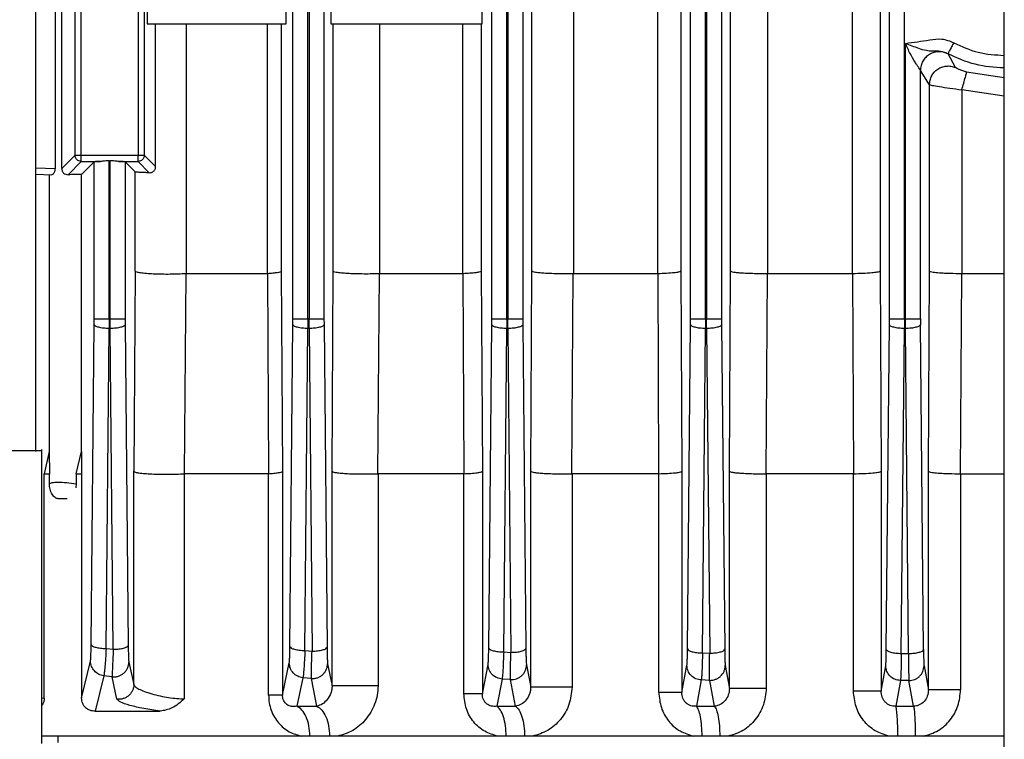
# Model space of a CAD drawing. Units: millimetres. Extents: x 4 to 416, y 4 to 293.
# Drawn here: x 77 to 81, y 117 to 120 of the extents above; entities that cross this region are included whole.
import ezdxf

# ---------------------------------------------------------------- set-up
doc = ezdxf.new("R2010")
doc.units = ezdxf.units.MM

msp = doc.modelspace()

# ---------------------------------------------------------------- linework, layer by layer
at = {"color": 7, "linetype": 'Continuous', "lineweight": 25}
for p, q in [((81.295, 110.125), (81.295, 134.625)), ((77.4218, 118.2714), (77.4218, 128.2825)), ((78.4505, 118.8022), (78.4505, 127.8341)), ((78.5104, 118.8022), (78.5104, 127.8341)), ((78.5146, 127.8345), (78.5146, 118.8022)), ((78.5745, 127.8345), (78.5745, 118.8022)), ((79.2455, 118.8022), (79.2455, 127.8352)), ((79.3054, 118.8022), (79.3054, 127.8352)), ((79.3096, 127.8354), (79.3096, 118.8022)), ((79.3695, 127.8354), (79.3695, 118.8022)), ((80.0405, 118.8022), (80.0405, 127.8358)), ((80.1004, 118.8022), (80.1004, 127.8358)), ((80.1046, 127.836), (80.1046, 118.8022)), ((80.1645, 127.836), (80.1645, 118.8022)), ((80.8355, 118.8022), (80.8355, 127.8362)), ((80.8954, 118.8022), (80.8954, 127.8362)), ((79.4056, 118.9922), (79.4056, 126.3728)), ((79.5719, 126.3825), (79.5719, 118.9825)), ((79.9095, 118.9825), (79.9095, 126.3825)), ((80.0011, 126.3728), (80.0011, 118.9922)), ((77.5001, 122.1618), (77.5001, 119.4032)), ((77.5257, 119.4032), (77.5257, 122.1618)), ((77.5792, 119.4566), (77.5792, 120.4614)), ((77.6041, 119.4566), (77.6041, 120.4614)), ((77.8309, 120.4614), (77.8309, 119.4566)), ((77.8558, 120.4614), (77.8558, 119.4566)), ((77.8672, 120.3291), (77.8672, 119.9825)), ((80.2003, 118.9922), (80.2003, 120.177)), ((78.4231, 119.9825), (78.4231, 120.1575)), ((78.6022, 120.1575), (78.6022, 119.9825)), ((79.2067, 119.9825), (79.2067, 120.1575)), ((80.348, 120.1325), (80.348, 118.9825)), ((80.6878, 118.9825), (80.6878, 120.1325)), ((80.7981, 120.1325), (80.7981, 118.9922)), ((77.8672, 119.9825), (78.4231, 119.9825)), ((77.9014, 119.4111), (77.9014, 119.9825)), ((78.0231, 119.9825), (78.0231, 118.9825)), ((78.3492, 118.9825), (78.3492, 119.9825)), ((78.4034, 119.9825), (78.4034, 118.9922)), ((78.6022, 119.9825), (79.2067, 119.9825)), ((78.6118, 118.9922), (78.6118, 119.9825)), ((78.7968, 119.9825), (78.7968, 118.9825)), ((79.1302, 118.9825), (79.1302, 119.9825)), ((79.2031, 119.9825), (79.2031, 118.9922)), ((80.8996, 118.8022), (80.8996, 119.9039)), ((81.0693, 119.8627), (81.0699, 119.862)), ((81.0993, 119.8081), (81.0699, 119.862)), ((80.9595, 118.8022), (80.9595, 119.7959)), ((80.9957, 119.7388), (80.9595, 119.7959)), ((80.9957, 118.9922), (80.9957, 119.7388)), ((81.1248, 119.7185), (81.1248, 118.9825)), ((77.5257, 119.4032), (77.5792, 119.4566)), ((77.5512, 119.3787), (77.6041, 119.4317)), ((77.6041, 119.4566), (77.8309, 119.4566)), ((77.6041, 119.4317), (77.6808, 119.4317)), ((77.6555, 119.43), (77.6045, 119.3791)), ((77.6555, 118.8022), (77.6555, 119.43)), ((77.7154, 119.4346), (77.7196, 119.4346)), ((77.7154, 118.8022), (77.7154, 119.4346)), ((77.7196, 118.8022), (77.7196, 119.4346)), ((77.7542, 119.4317), (77.8309, 119.4317)), ((77.7795, 119.43), (77.7795, 118.8022)), ((77.8195, 119.39), (77.7795, 119.43)), ((77.8309, 119.4317), (77.876, 119.3865)), ((77.8558, 119.4566), (77.9014, 119.4111)), ((77.4218, 119.3809), (77.4854, 119.3787)), ((77.8195, 118.9922), (77.8195, 119.39)), ((77.4754, 119.3791), (77.4754, 118.2709)), ((77.6045, 118.2709), (77.6045, 119.3791)), ((77.8195, 118.9922), (77.8141, 118.1922)), ((78.4034, 118.9922), (78.4087, 118.1922)), ((78.6069, 118.1922), (78.6118, 118.9922)), ((79.2031, 118.9922), (79.2079, 118.1922)), ((79.401, 118.1922), (79.4056, 118.9922)), ((80.0011, 118.9922), (80.0057, 118.1922)), ((80.1959, 118.1922), (80.2003, 118.9922)), ((80.7981, 118.9922), (80.8025, 118.1922)), ((80.9914, 118.1922), (80.9957, 118.9922)), ((78.0222, 118.9825), (78.0151, 118.1825)), ((78.0231, 118.9825), (78.0222, 118.9825)), ((78.3483, 118.9825), (78.0231, 118.9825)), ((78.3483, 118.9825), (78.352, 118.1825)), ((78.3483, 118.9825), (78.3492, 118.9825)), ((78.79, 118.1825), (78.7961, 118.9825)), ((78.7968, 118.9825), (78.7961, 118.9825)), ((79.1295, 118.9825), (78.7968, 118.9825)), ((79.1295, 118.9825), (79.1331, 118.1825)), ((79.1295, 118.9825), (79.1302, 118.9825)), ((79.5661, 118.1825), (79.5715, 118.9825)), ((79.5719, 118.9825), (79.5715, 118.9825)), ((79.909, 118.9825), (79.5719, 118.9825)), ((79.909, 118.9825), (79.9128, 118.1825)), ((79.909, 118.9825), (79.9095, 118.9825)), ((80.3429, 118.1825), (80.3478, 118.9825)), ((80.348, 118.9825), (80.3478, 118.9825)), ((80.6875, 118.9825), (80.348, 118.9825)), ((80.6875, 118.9825), (80.6915, 118.1825)), ((80.6875, 118.9825), (80.6878, 118.9825)), ((81.1204, 118.1825), (81.1248, 118.9825)), ((81.295, 118.9825), (81.1248, 118.9825)), ((77.6554, 118.779), (77.6555, 118.8022)), ((77.7154, 118.8022), (77.7153, 118.7634)), ((77.7154, 118.8022), (77.7196, 118.8022)), ((77.7197, 118.7634), (77.7196, 118.8022)), ((77.7795, 118.8022), (77.7796, 118.779)), ((78.4504, 118.779), (78.4505, 118.8022)), ((78.5104, 118.8022), (78.5103, 118.7634)), ((78.5146, 118.8022), (78.5104, 118.8022)), ((78.5147, 118.7634), (78.5146, 118.8022)), ((78.5745, 118.8022), (78.5746, 118.779)), ((79.2454, 118.779), (79.2455, 118.8022)), ((79.3054, 118.8022), (79.3053, 118.7634)), ((79.3096, 118.8022), (79.3054, 118.8022)), ((79.3097, 118.7634), (79.3096, 118.8022)), ((79.3695, 118.8022), (79.3696, 118.779)), ((80.0404, 118.779), (80.0405, 118.8022)), ((80.1004, 118.8022), (80.1003, 118.7634)), ((80.1046, 118.8022), (80.1004, 118.8022)), ((80.1047, 118.7634), (80.1046, 118.8022)), ((80.1645, 118.8022), (80.1646, 118.779)), ((80.8354, 118.779), (80.8355, 118.8022)), ((80.8954, 118.8022), (80.8953, 118.7634)), ((80.8954, 118.8022), (80.8996, 118.8022)), ((80.8997, 118.7634), (80.8996, 118.8022)), ((80.9595, 118.8022), (80.9596, 118.779)), ((77.6434, 117.4991), (77.6554, 118.779)), ((77.7034, 117.4836), (77.7153, 118.7634)), ((77.7153, 118.7634), (77.7197, 118.7634)), ((77.7317, 117.4802), (77.7197, 118.7634)), ((77.7796, 118.779), (77.7916, 117.4957)), ((78.4383, 117.4911), (78.4504, 118.779)), ((78.4983, 117.4756), (78.5103, 118.7634)), ((78.5147, 118.7634), (78.5103, 118.7634)), ((78.5147, 118.7634), (78.5267, 117.4729)), ((78.5746, 118.779), (78.5867, 117.4884)), ((79.2333, 117.4853), (79.2454, 118.779)), ((79.2932, 117.4698), (79.3053, 118.7634)), ((79.3097, 118.7634), (79.3053, 118.7634)), ((79.3097, 118.7634), (79.3218, 117.4679)), ((79.3696, 118.779), (79.3818, 117.4834)), ((80.0282, 117.4815), (80.0404, 118.779)), ((80.0882, 117.4659), (80.1003, 118.7634)), ((80.1047, 118.7634), (80.1003, 118.7634)), ((80.1047, 118.7634), (80.1168, 117.4648)), ((80.1646, 118.779), (80.1768, 117.4803)), ((80.8232, 117.4794), (80.8354, 118.779)), ((80.8832, 117.4639), (80.8953, 118.7634)), ((80.8953, 118.7634), (80.8997, 118.7634)), ((80.9118, 117.4635), (80.8997, 118.7634)), ((80.9718, 117.479), (80.9596, 118.779)), ((77.4468, 117.1034), (77.4468, 118.2791)), ((77.4754, 118.2709), (77.4556, 118.1825)), ((77.4754, 118.2709), (77.4765, 118.1825)), ((77.5836, 118.1825), (77.6045, 118.2709)), ((77.6045, 118.2709), (77.6052, 118.1825)), ((77.4556, 117.2853), (77.4556, 118.1825)), ((77.4556, 118.1825), (77.4765, 118.1825)), ((77.4765, 118.1424), (77.4765, 118.1825)), ((77.5836, 118.1825), (77.5836, 118.1424)), ((77.5836, 118.1825), (77.6052, 118.1825)), ((77.6052, 118.1825), (77.6052, 117.2853)), ((77.8141, 117.3395), (77.8141, 118.1922)), ((78.0151, 118.1825), (78.016, 118.1825)), ((78.016, 118.1825), (78.016, 117.282)), ((78.352, 118.1825), (78.016, 118.1825)), ((78.352, 118.1825), (78.3529, 118.1825)), ((78.3529, 117.2974), (78.3529, 118.1825)), ((78.4087, 118.1922), (78.4087, 117.2974)), ((78.6069, 117.3342), (78.6069, 118.1922)), ((78.79, 118.1825), (78.7906, 118.1825)), ((79.1331, 118.1825), (78.7906, 118.1825)), ((78.7906, 118.1825), (78.7906, 117.3342)), ((79.1331, 118.1825), (79.1337, 118.1825)), ((79.1337, 117.3027), (79.1337, 118.1825)), ((79.2079, 118.1922), (79.2079, 117.3027)), ((79.401, 117.329), (79.401, 118.1922)), ((79.5661, 118.1825), (79.5665, 118.1825)), ((79.9128, 118.1825), (79.5665, 118.1825)), ((79.5665, 118.1825), (79.5665, 117.329)), ((79.9128, 118.1825), (79.9132, 118.1825)), ((79.9132, 117.3079), (79.9132, 118.1825)), ((80.0057, 118.1922), (80.0057, 117.3079)), ((80.1959, 117.3237), (80.1959, 118.1922)), ((80.3429, 118.1825), (80.3431, 118.1825)), ((80.3431, 118.1825), (80.3431, 117.3237)), ((80.6915, 118.1825), (80.3431, 118.1825)), ((80.6915, 118.1825), (80.6917, 118.1825)), ((80.6917, 117.3132), (80.6917, 118.1825)), ((80.8025, 118.1922), (80.8025, 117.3132)), ((80.9914, 117.3185), (80.9914, 118.1922)), ((81.1204, 118.1825), (81.1204, 117.3185)), ((81.1204, 118.1825), (81.295, 118.1825)), ((77.5836, 118.1424), (77.5821, 118.1261)), ((77.5477, 118.0825), (77.5117, 118.0825)), ((77.7034, 117.4836), (77.7317, 117.4802)), ((78.4983, 117.4756), (78.5267, 117.4729)), ((79.2932, 117.4698), (79.3218, 117.4679)), ((80.0882, 117.4659), (80.1168, 117.4648)), ((80.8832, 117.4639), (80.9118, 117.4635)), ((77.6052, 117.2853), (77.6408, 117.4331)), ((77.7942, 117.4291), (77.8141, 117.3395)), ((78.4087, 117.2974), (78.4358, 117.4256)), ((78.5892, 117.4224), (78.6069, 117.3342)), ((79.2079, 117.3027), (79.2308, 117.4201)), ((79.3842, 117.4178), (79.401, 117.329)), ((80.0057, 117.3079), (80.0258, 117.4164)), ((80.1792, 117.415), (80.1959, 117.3237)), ((80.8025, 117.3132), (80.8208, 117.4143)), ((80.9742, 117.4139), (80.9914, 117.3185)), ((77.694, 117.3742), (77.6589, 117.2325)), ((77.7275, 117.3702), (77.694, 117.3742)), ((77.7468, 117.2806), (77.7275, 117.3702)), ((78.4904, 117.3667), (78.4657, 117.2522)), ((78.524, 117.3635), (78.4904, 117.3667)), ((78.5459, 117.2522), (78.524, 117.3635)), ((79.2869, 117.3612), (79.2653, 117.2522)), ((79.3205, 117.3589), (79.2869, 117.3612)), ((79.3403, 117.2522), (79.3205, 117.3589)), ((80.0834, 117.3575), (80.0636, 117.2522)), ((80.117, 117.3561), (80.0834, 117.3575)), ((80.1358, 117.2522), (80.117, 117.3561)), ((80.8799, 117.3554), (80.8612, 117.2522)), ((80.9135, 117.355), (80.8799, 117.3554)), ((80.932, 117.2522), (80.9135, 117.355)), ((77.6589, 117.2325), (77.9195, 117.2325)), ((78.4657, 117.2522), (78.5459, 117.2522)), ((79.2653, 117.2522), (79.3403, 117.2522)), ((80.0636, 117.2522), (80.1358, 117.2522)), ((80.8612, 117.2522), (80.932, 117.2522)), ((77.5112, 117.1325), (77.4468, 117.1325)), ((77.5109, 117.1075), (77.5112, 117.1325))]:
    msp.add_line(p, q, dxfattribs=at)
at = {"color": 8, "linetype": 'Continuous', "lineweight": 25}
for p, q in [((81.1442, 119.7901), (81.295, 119.7677)), ((81.295, 119.6929), (81.1248, 119.7185)), ((77.4218, 119.4059), (77.5001, 119.4032)), ((77.4468, 117.2866), (77.4556, 117.2853))]:
    msp.add_line(p, q, dxfattribs=at)
at = {"color": 7, "linetype": 'Continuous', "lineweight": 25}
for points, knots in [([(80.8996, 119.9039), (80.9317, 119.9084), (80.98, 119.9152), (81.0464, 119.9257), (81.0774, 119.913), (81.0929, 119.9067)], [0, 0, 0, 0, 0.499078, 0.749193, 1, 1, 1, 1]), ([(80.9595, 119.7959), (80.9591, 119.7968), (80.9581, 119.7988), (80.9531, 119.8062), (80.9461, 119.8164), (80.9343, 119.8348), (80.9174, 119.8641), (80.9058, 119.8901), (80.8996, 119.9039)], [0, 0, 0, 0, 0.091656, 0.191859, 0.301039, 0.419947, 0.691838, 1, 1, 1, 1]), ([(81.0693, 119.8626), (81.0597, 119.8665), (81.0391, 119.8748), (81.0084, 119.8715), (80.9821, 119.8744), (80.9456, 119.8853), (80.9173, 119.8968), (80.8996, 119.9039)], [0, 0, 0, 0, 0.165311, 0.35677, 0.508256, 0.691906, 1, 1, 1, 1]), ([(81.0929, 119.9067), (81.0899, 119.901), (81.0838, 119.8897), (81.0761, 119.8754), (81.0706, 119.8651), (81.0697, 119.8635), (81.0693, 119.8626)], [0, 0, 0, 0, 0.250011, 0.499993, 0.750005, 1, 1, 1, 1]), ([(81.0699, 119.862), (81.0639, 119.8645), (81.0521, 119.8697), (81.0327, 119.8713), (81.0135, 119.8685), (80.9956, 119.8607), (80.9803, 119.8486), (80.9687, 119.8331), (80.961, 119.8151), (80.96, 119.8023), (80.9595, 119.7959)], [0, 0, 0, 0, 0.124952, 0.250044, 0.375043, 0.499925, 0.625132, 0.750185, 0.875058, 1, 1, 1, 1]), ([(80.9957, 119.7388), (80.9962, 119.7449), (80.9971, 119.7571), (81.004, 119.7743), (81.0146, 119.7894), (81.0286, 119.8015), (81.0452, 119.8099), (81.0632, 119.8138), (81.0818, 119.8137), (81.0934, 119.8099), (81.0993, 119.8081)], [0, 0, 0, 0, 0.124957, 0.249841, 0.374884, 0.500055, 0.624962, 0.749955, 0.87503, 1, 1, 1, 1]), ([(81.0993, 119.8081), (81.1002, 119.8074), (81.1019, 119.8062), (81.1124, 119.8014), (81.1248, 119.7966), (81.1358, 119.7928), (81.1414, 119.791), (81.1442, 119.7901)], [0, 0, 0, 0, 0.2654479, 0.5207392, 0.7636198, 0.8831222, 1, 1, 1, 1]), ([(81.1248, 119.7185), (81.1275, 119.7276), (81.133, 119.7459), (81.1396, 119.7692), (81.1439, 119.7858), (81.1441, 119.7887), (81.1442, 119.7901)], [0, 0, 0, 0, 0.24998, 0.500075, 0.749986, 1, 1, 1, 1]), ([(80.9957, 119.7388), (80.9965, 119.7385), (80.9981, 119.738), (81.0093, 119.7357), (81.0339, 119.7313), (81.0762, 119.7247), (81.1087, 119.7205), (81.1248, 119.7185)], [0, 0, 0, 0, 0.126011, 0.255811, 0.50431, 0.754581, 1, 1, 1, 1]), ([(77.5792, 119.4566), (77.5796, 119.4566), (77.5806, 119.4566), (77.5864, 119.4566), (77.5945, 119.4566), (77.6009, 119.4566), (77.6041, 119.4566)], [0, 0, 0, 0, 0.250015, 0.50001, 0.750027, 1, 1, 1, 1]), ([(77.6041, 119.4317), (77.6009, 119.432), (77.5943, 119.4328), (77.5861, 119.4386), (77.5803, 119.4468), (77.5795, 119.4534), (77.5792, 119.4566)], [0, 0, 0, 0, 0.2499679, 0.4999616, 0.7499871, 1, 1, 1, 1]), ([(77.6041, 119.4317), (77.6041, 119.4321), (77.6041, 119.4331), (77.6041, 119.4389), (77.6041, 119.447), (77.6041, 119.4534), (77.6041, 119.4566)], [0, 0, 0, 0, 0.24999, 0.499967, 0.749968, 1, 1, 1, 1]), ([(77.6808, 119.4317), (77.6775, 119.4316), (77.6712, 119.4314), (77.6635, 119.431), (77.6573, 119.4306), (77.6561, 119.4302), (77.6555, 119.43)], [0, 0, 0, 0, 0.2281603, 0.4420793, 0.6993949, 1, 1, 1, 1]), ([(77.7154, 119.4346), (77.7092, 119.4343), (77.701, 119.4338), (77.6924, 119.4327), (77.6869, 119.432), (77.6834, 119.4318), (77.6808, 119.4317)], [0, 0, 0, 0, 0.502273, 0.664418, 0.753463, 1, 1, 1, 1]), ([(77.7542, 119.4317), (77.7516, 119.4318), (77.7481, 119.432), (77.7426, 119.4327), (77.734, 119.4338), (77.7258, 119.4343), (77.7196, 119.4346)], [0, 0, 0, 0, 0.246502, 0.335582, 0.497689, 1, 1, 1, 1]), ([(77.7795, 119.43), (77.7789, 119.4302), (77.7779, 119.4305), (77.7724, 119.431), (77.7649, 119.4314), (77.7577, 119.4316), (77.7542, 119.4317)], [0, 0, 0, 0, 0.285316, 0.500025, 0.754245, 1, 1, 1, 1]), ([(77.8309, 119.4317), (77.8309, 119.4321), (77.8309, 119.4331), (77.8309, 119.4389), (77.8309, 119.447), (77.8309, 119.4534), (77.8309, 119.4566)], [0, 0, 0, 0, 0.24999, 0.499967, 0.749968, 1, 1, 1, 1]), ([(77.8309, 119.4566), (77.8341, 119.4566), (77.8405, 119.4566), (77.8486, 119.4566), (77.8544, 119.4566), (77.8554, 119.4566), (77.8558, 119.4566)], [0, 0, 0, 0, 0.25001, 0.499993, 0.749986, 1, 1, 1, 1]), ([(77.8558, 119.4566), (77.8555, 119.4534), (77.8547, 119.4468), (77.8489, 119.4386), (77.8407, 119.4328), (77.8341, 119.432), (77.8309, 119.4317)], [0, 0, 0, 0, 0.2499993, 0.5000187, 0.7500381, 1, 1, 1, 1]), ([(77.4854, 119.3787), (77.4869, 119.379), (77.4899, 119.3796), (77.494, 119.384), (77.4969, 119.3889), (77.4987, 119.3932), (77.4999, 119.398), (77.5, 119.4015), (77.5001, 119.4032)], [0, 0, 0, 0, 0.2509451, 0.5027434, 0.635701, 0.7534686, 0.8792278, 1, 1, 1, 1]), ([(77.5257, 119.4032), (77.5258, 119.4015), (77.526, 119.398), (77.5277, 119.3932), (77.5302, 119.3889), (77.5345, 119.384), (77.5415, 119.3796), (77.548, 119.379), (77.5512, 119.3787)], [0, 0, 0, 0, 0.1207764, 0.2465422, 0.3642383, 0.4922597, 0.7510531, 1, 1, 1, 1]), ([(77.876, 119.3865), (77.8697, 119.3867), (77.8559, 119.3871), (77.8383, 119.3879), (77.8236, 119.3889), (77.8209, 119.3896), (77.8195, 119.39)], [0, 0, 0, 0, 0.196304, 0.428457, 0.696379, 1, 1, 1, 1]), ([(77.876, 119.3865), (77.8791, 119.3868), (77.8851, 119.3873), (77.8923, 119.3916), (77.8967, 119.3964), (77.8993, 119.4008), (77.9011, 119.4058), (77.9013, 119.4093), (77.9014, 119.4111)], [0, 0, 0, 0, 0.263534, 0.500859, 0.624239, 0.748188, 0.873097, 1, 1, 1, 1]), ([(77.6045, 119.3791), (77.5954, 119.379), (77.5771, 119.379), (77.5599, 119.3788), (77.5512, 119.3787)], [0, 0, 0, 0, 0.496567, 1, 1, 1, 1]), ([(78.0222, 118.9825), (78.0125, 118.9819), (77.9934, 118.9807), (77.9596, 118.98), (77.9249, 118.9802), (77.8921, 118.9812), (77.8625, 118.9832), (77.8404, 118.9856), (77.824, 118.9887), (77.8211, 118.991), (77.8195, 118.9922)], [0, 0, 0, 0, 0.126301, 0.249367, 0.372695, 0.499372, 0.617768, 0.74936, 0.857999, 1, 1, 1, 1]), ([(78.4034, 118.9922), (78.4021, 118.9911), (78.4, 118.9893), (78.3879, 118.9866), (78.3718, 118.9843), (78.3564, 118.9831), (78.3492, 118.9825)], [0, 0, 0, 0, 0.283982, 0.50029, 0.765843, 1, 1, 1, 1]), ([(78.7961, 118.9825), (78.7866, 118.9821), (78.7673, 118.9815), (78.7354, 118.9813), (78.7037, 118.9818), (78.6745, 118.9829), (78.6488, 118.9846), (78.6298, 118.9867), (78.6157, 118.9893), (78.6132, 118.9912), (78.6118, 118.9922)], [0, 0, 0, 0, 0.123639, 0.248087, 0.373395, 0.499424, 0.617681, 0.74926, 0.857297, 1, 1, 1, 1]), ([(79.2031, 118.9922), (79.2014, 118.991), (79.1984, 118.9891), (79.1818, 118.9863), (79.1601, 118.9841), (79.1398, 118.983), (79.1302, 118.9825)], [0, 0, 0, 0, 0.291911, 0.500038, 0.761808, 1, 1, 1, 1]), ([(79.5715, 118.9825), (79.5623, 118.9823), (79.5437, 118.982), (79.5144, 118.9821), (79.4856, 118.9828), (79.4598, 118.9839), (79.4373, 118.9856), (79.421, 118.9875), (79.409, 118.9897), (79.4068, 118.9913), (79.4056, 118.9922)], [0, 0, 0, 0, 0.122054, 0.246015, 0.371934, 0.49966, 0.617917, 0.749579, 0.857026, 1, 1, 1, 1]), ([(80.0011, 118.9922), (79.9989, 118.991), (79.9952, 118.9888), (79.9739, 118.9859), (79.9462, 118.9837), (79.9214, 118.9829), (79.9095, 118.9825)], [0, 0, 0, 0, 0.2920074, 0.500358, 0.7612135, 1, 1, 1, 1]), ([(80.3478, 118.9825), (80.3391, 118.9824), (80.3217, 118.9823), (80.2952, 118.9827), (80.2696, 118.9835), (80.2469, 118.9847), (80.2275, 118.9862), (80.2135, 118.988), (80.2032, 118.99), (80.2014, 118.9914), (80.2003, 118.9922)], [0, 0, 0, 0, 0.120731, 0.244259, 0.370604, 0.499686, 0.617781, 0.749563, 0.856518, 1, 1, 1, 1]), ([(80.7981, 118.9922), (80.7972, 118.9915), (80.7955, 118.9901), (80.7849, 118.9879), (80.7649, 118.9855), (80.7309, 118.9834), (80.7019, 118.9828), (80.6878, 118.9825)], [0, 0, 0, 0, 0.157232, 0.29325, 0.500995, 0.757193, 1, 1, 1, 1]), ([(81.1248, 118.9825), (81.1089, 118.9826), (81.0847, 118.9829), (81.0552, 118.9841), (81.0307, 118.9855), (81.0116, 118.9876), (80.9988, 118.99), (80.9968, 118.9914), (80.9957, 118.9922)], [0, 0, 0, 0, 0.239876, 0.36752, 0.499731, 0.707457, 0.843226, 1, 1, 1, 1]), ([(77.6555, 118.8022), (77.6566, 118.8022), (77.6589, 118.8022), (77.6728, 118.8022), (77.6924, 118.8022), (77.7078, 118.8022), (77.7154, 118.8022)], [0, 0, 0, 0, 0.250002, 0.499995, 0.749995, 1, 1, 1, 1]), ([(77.7196, 118.8022), (77.7272, 118.8022), (77.7426, 118.8022), (77.7622, 118.8022), (77.7761, 118.8022), (77.7784, 118.8022), (77.7795, 118.8022)], [0, 0, 0, 0, 0.250005, 0.500005, 0.749998, 1, 1, 1, 1]), ([(78.4505, 118.8022), (78.4516, 118.8022), (78.4539, 118.8022), (78.4678, 118.8022), (78.4874, 118.8022), (78.5028, 118.8022), (78.5104, 118.8022)], [0, 0, 0, 0, 0.2499972, 0.4999981, 0.7499967, 1, 1, 1, 1]), ([(78.5146, 118.8022), (78.5222, 118.8022), (78.5376, 118.8022), (78.5572, 118.8022), (78.5711, 118.8022), (78.5734, 118.8022), (78.5745, 118.8022)], [0, 0, 0, 0, 0.2499913, 0.4999939, 0.7499988, 1, 1, 1, 1]), ([(79.2455, 118.8022), (79.2466, 118.8022), (79.2489, 118.8022), (79.2628, 118.8022), (79.2824, 118.8022), (79.2978, 118.8022), (79.3054, 118.8022)], [0, 0, 0, 0, 0.249999, 0.499996, 0.7499946, 1, 1, 1, 1]), ([(79.3096, 118.8022), (79.3172, 118.8022), (79.3326, 118.8022), (79.3522, 118.8022), (79.3661, 118.8022), (79.3684, 118.8022), (79.3695, 118.8022)], [0, 0, 0, 0, 0.2500054, 0.500004, 0.750001, 1, 1, 1, 1]), ([(80.0405, 118.8022), (80.0416, 118.8022), (80.0439, 118.8022), (80.0578, 118.8022), (80.0774, 118.8022), (80.0928, 118.8022), (80.1004, 118.8022)], [0, 0, 0, 0, 0.249998, 0.500004, 0.750008, 1, 1, 1, 1]), ([(80.1046, 118.8022), (80.1122, 118.8022), (80.1276, 118.8022), (80.1472, 118.8022), (80.1611, 118.8022), (80.1634, 118.8022), (80.1645, 118.8022)], [0, 0, 0, 0, 0.249992, 0.499996, 0.750002, 1, 1, 1, 1]), ([(80.8355, 118.8022), (80.8366, 118.8022), (80.8389, 118.8022), (80.8528, 118.8022), (80.8724, 118.8022), (80.8878, 118.8022), (80.8954, 118.8022)], [0, 0, 0, 0, 0.250005, 0.499997, 0.749996, 1, 1, 1, 1]), ([(80.8996, 118.8022), (80.9072, 118.8022), (80.9226, 118.8022), (80.9422, 118.8022), (80.9561, 118.8022), (80.9584, 118.8022), (80.9595, 118.8022)], [0, 0, 0, 0, 0.250004, 0.500003, 0.749995, 1, 1, 1, 1]), ([(77.7153, 118.7634), (77.7076, 118.7637), (77.6923, 118.7643), (77.6727, 118.7679), (77.6587, 118.773), (77.6565, 118.777), (77.6554, 118.779)], [0, 0, 0, 0, 0.249996, 0.500002, 0.7500015, 1, 1, 1, 1]), ([(77.7796, 118.779), (77.7785, 118.777), (77.7763, 118.773), (77.7623, 118.7679), (77.7427, 118.7643), (77.7274, 118.7637), (77.7197, 118.7634)], [0, 0, 0, 0, 0.2499985, 0.499998, 0.750004, 1, 1, 1, 1]), ([(78.5103, 118.7634), (78.5026, 118.7637), (78.4873, 118.7643), (78.4677, 118.7679), (78.4537, 118.773), (78.4515, 118.777), (78.4504, 118.779)], [0, 0, 0, 0, 0.250011, 0.500001, 0.750007, 1, 1, 1, 1]), ([(78.5746, 118.779), (78.5735, 118.777), (78.5713, 118.773), (78.5573, 118.7679), (78.5377, 118.7643), (78.5224, 118.7637), (78.5147, 118.7634)], [0, 0, 0, 0, 0.249993, 0.499999, 0.749989, 1, 1, 1, 1]), ([(79.3053, 118.7634), (79.2976, 118.7637), (79.2823, 118.7643), (79.2627, 118.7679), (79.2487, 118.773), (79.2465, 118.777), (79.2454, 118.779)], [0, 0, 0, 0, 0.249996, 0.500005, 0.750005, 1, 1, 1, 1]), ([(79.3696, 118.779), (79.3685, 118.777), (79.3663, 118.773), (79.3523, 118.7679), (79.3327, 118.7643), (79.3174, 118.7637), (79.3097, 118.7634)], [0, 0, 0, 0, 0.249995, 0.499995, 0.750004, 1, 1, 1, 1]), ([(80.1003, 118.7634), (80.0926, 118.7637), (80.0773, 118.7643), (80.0577, 118.7679), (80.0437, 118.773), (80.0415, 118.777), (80.0404, 118.779)], [0, 0, 0, 0, 0.2500103, 0.500003, 0.7500069, 1, 1, 1, 1]), ([(80.1646, 118.779), (80.1635, 118.777), (80.1613, 118.773), (80.1473, 118.7679), (80.1277, 118.7643), (80.1124, 118.7637), (80.1047, 118.7634)], [0, 0, 0, 0, 0.2499931, 0.499997, 0.7499897, 1, 1, 1, 1]), ([(80.8953, 118.7634), (80.8876, 118.7637), (80.8723, 118.7643), (80.8527, 118.7679), (80.8387, 118.773), (80.8365, 118.777), (80.8354, 118.779)], [0, 0, 0, 0, 0.249996, 0.499999, 0.750002, 1, 1, 1, 1]), ([(80.9596, 118.779), (80.9585, 118.777), (80.9563, 118.773), (80.9423, 118.7679), (80.9227, 118.7643), (80.9074, 118.7637), (80.8997, 118.7634)], [0, 0, 0, 0, 0.249998, 0.500001, 0.750004, 1, 1, 1, 1]), ([(77.0504, 118.275), (77.0495, 118.275), (77.0462, 118.275), (77.0724, 118.275), (77.1248, 118.275), (77.1977, 118.275), (77.2775, 118.275), (77.3531, 118.275), (77.4112, 118.275), (77.4442, 118.275), (77.4435, 118.275), (77.4432, 118.275)], [0, 0, 0, 0, 0.0478305, 0.1728303, 0.2978304, 0.4228315, 0.547831, 0.6728315, 0.7978311, 0.9228311, 1, 1, 1, 1]), ([(77.8141, 118.1922), (77.8157, 118.191), (77.8185, 118.1888), (77.8347, 118.1858), (77.8565, 118.1833), (77.8857, 118.1814), (77.9182, 118.1804), (77.9525, 118.1801), (77.9862, 118.1808), (78.0054, 118.1819), (78.0151, 118.1825)], [0, 0, 0, 0, 0.141977, 0.250347, 0.382309, 0.500385, 0.627381, 0.750621, 0.8738, 1, 1, 1, 1]), ([(78.3529, 118.1825), (78.3603, 118.1831), (78.3761, 118.1843), (78.3928, 118.1866), (78.4053, 118.1893), (78.4075, 118.1911), (78.4087, 118.1922)], [0, 0, 0, 0, 0.234087, 0.499701, 0.716285, 1, 1, 1, 1]), ([(78.6069, 118.1922), (78.6083, 118.1912), (78.6108, 118.1894), (78.6247, 118.1868), (78.6435, 118.1847), (78.669, 118.183), (78.698, 118.1818), (78.7295, 118.1814), (78.7613, 118.1815), (78.7805, 118.1822), (78.79, 118.1825)], [0, 0, 0, 0, 0.142676, 0.250523, 0.382383, 0.500397, 0.626755, 0.752121, 0.876516, 1, 1, 1, 1]), ([(79.1337, 118.1825), (79.1435, 118.183), (79.1641, 118.184), (79.1863, 118.1862), (79.2032, 118.189), (79.2062, 118.191), (79.2079, 118.1922)], [0, 0, 0, 0, 0.238288, 0.49986, 0.708138, 1, 1, 1, 1]), ([(79.401, 118.1922), (79.4022, 118.1913), (79.4044, 118.1898), (79.4163, 118.1875), (79.4325, 118.1856), (79.4548, 118.184), (79.4806, 118.1828), (79.5092, 118.1822), (79.5384, 118.182), (79.5569, 118.1823), (79.5661, 118.1825)], [0, 0, 0, 0, 0.142942, 0.250239, 0.382143, 0.500206, 0.628165, 0.754115, 0.878048, 1, 1, 1, 1]), ([(79.9132, 118.1825), (79.9252, 118.1829), (79.9502, 118.1837), (79.9782, 118.1859), (79.9997, 118.1888), (80.0035, 118.191), (80.0057, 118.1922)], [0, 0, 0, 0, 0.238821, 0.499643, 0.707999, 1, 1, 1, 1]), ([(80.1959, 118.1922), (80.1969, 118.1914), (80.1988, 118.19), (80.2091, 118.188), (80.2229, 118.1863), (80.2423, 118.1847), (80.2649, 118.1835), (80.2905, 118.1827), (80.317, 118.1823), (80.3343, 118.1824), (80.3429, 118.1825)], [0, 0, 0, 0, 0.143457, 0.250329, 0.382209, 0.500223, 0.629411, 0.755776, 0.879291, 1, 1, 1, 1]), ([(80.6917, 118.1825), (80.7057, 118.1828), (80.7348, 118.1834), (80.769, 118.1855), (80.7892, 118.1879), (80.7999, 118.1901), (80.8016, 118.1915), (80.8025, 118.1922)], [0, 0, 0, 0, 0.23933, 0.4989497, 0.7067238, 0.8427584, 1, 1, 1, 1]), ([(80.9914, 118.1922), (80.9925, 118.1914), (80.9945, 118.19), (81.0072, 118.1876), (81.0263, 118.1855), (81.0508, 118.1841), (81.0804, 118.1829), (81.1046, 118.1826), (81.1204, 118.1825)], [0, 0, 0, 0, 0.156764, 0.292498, 0.500071, 0.632463, 0.760111, 1, 1, 1, 1]), ([(77.4765, 118.1424), (77.4795, 118.1442), (77.4856, 118.1478), (77.5105, 118.1491), (77.5442, 118.1478), (77.5706, 118.1442), (77.5836, 118.1424)], [0, 0, 0, 0, 0.245414, 0.500301, 0.755104, 1, 1, 1, 1]), ([(77.5117, 118.0825), (77.5096, 118.0828), (77.5052, 118.0835), (77.4963, 118.0886), (77.4863, 118.1), (77.4781, 118.1198), (77.477, 118.1348), (77.4765, 118.1424)], [0, 0, 0, 0, 0.103783, 0.220668, 0.473191, 0.736399, 1, 1, 1, 1]), ([(77.6408, 117.4331), (77.6411, 117.4352), (77.6417, 117.4393), (77.6425, 117.4544), (77.6431, 117.4745), (77.6433, 117.4909), (77.6434, 117.4991)], [0, 0, 0, 0, 0.249516, 0.50021, 0.750533, 1, 1, 1, 1]), ([(77.6434, 117.4991), (77.6445, 117.4971), (77.6468, 117.4931), (77.6607, 117.4881), (77.6803, 117.4844), (77.6957, 117.4839), (77.7034, 117.4836)], [0, 0, 0, 0, 0.249998, 0.500003, 0.749998, 1, 1, 1, 1]), ([(77.7317, 117.4802), (77.7394, 117.4804), (77.7548, 117.481), (77.7743, 117.4846), (77.7883, 117.4897), (77.7905, 117.4937), (77.7916, 117.4957)], [0, 0, 0, 0, 0.249998, 0.500004, 0.750005, 1, 1, 1, 1]), ([(77.7916, 117.4957), (77.7917, 117.4875), (77.792, 117.471), (77.7926, 117.4507), (77.7933, 117.4354), (77.7939, 117.4312), (77.7942, 117.4291)], [0, 0, 0, 0, 0.249607, 0.500324, 0.750613, 1, 1, 1, 1]), ([(78.4358, 117.4256), (78.4361, 117.4277), (78.4367, 117.4319), (78.4374, 117.447), (78.438, 117.4669), (78.4382, 117.4831), (78.4383, 117.4911)], [0, 0, 0, 0, 0.249408, 0.499652, 0.75037, 1, 1, 1, 1]), ([(78.4383, 117.4911), (78.4394, 117.4891), (78.4417, 117.4852), (78.4556, 117.4801), (78.4752, 117.4765), (78.4906, 117.4759), (78.4983, 117.4756)], [0, 0, 0, 0, 0.2499985, 0.499998, 0.750004, 1, 1, 1, 1]), ([(77.7034, 117.4836), (77.7025, 117.47), (77.7009, 117.4427), (77.6983, 117.4094), (77.6959, 117.3845), (77.6946, 117.3776), (77.694, 117.3742)], [0, 0, 0, 0, 0.249043, 0.499196, 0.750065, 1, 1, 1, 1]), ([(77.7317, 117.4802), (77.7311, 117.4665), (77.7299, 117.4392), (77.7285, 117.4057), (77.7276, 117.3806), (77.7275, 117.3737), (77.7275, 117.3702)], [0, 0, 0, 0, 0.249356, 0.499849, 0.75017, 1, 1, 1, 1]), ([(78.4983, 117.4756), (78.4976, 117.4622), (78.4963, 117.4353), (78.4942, 117.4023), (78.4921, 117.3773), (78.491, 117.3702), (78.4904, 117.3667)], [0, 0, 0, 0, 0.249369, 0.499997, 0.750356, 1, 1, 1, 1]), ([(78.524, 117.3635), (78.5239, 117.3671), (78.5239, 117.3743), (78.5245, 117.3994), (78.5254, 117.4325), (78.5263, 117.4595), (78.5267, 117.4729)], [0, 0, 0, 0, 0.249633, 0.499894, 0.750491, 1, 1, 1, 1]), ([(78.5267, 117.4729), (78.5344, 117.4732), (78.5498, 117.4738), (78.5694, 117.4774), (78.5833, 117.4825), (78.5856, 117.4864), (78.5867, 117.4884)], [0, 0, 0, 0, 0.249996, 0.500002, 0.7500015, 1, 1, 1, 1]), ([(78.5867, 117.4884), (78.5868, 117.4803), (78.587, 117.4641), (78.5876, 117.4441), (78.5883, 117.4289), (78.5889, 117.4246), (78.5892, 117.4224)], [0, 0, 0, 0, 0.249618, 0.500363, 0.750618, 1, 1, 1, 1]), ([(79.2308, 117.4201), (79.2311, 117.4223), (79.2317, 117.4267), (79.2324, 117.4417), (79.233, 117.4613), (79.2332, 117.4774), (79.2333, 117.4853)], [0, 0, 0, 0, 0.249513, 0.500095, 0.750459, 1, 1, 1, 1]), ([(79.2333, 117.4853), (79.2344, 117.4834), (79.2366, 117.4794), (79.2506, 117.4743), (79.2702, 117.4707), (79.2855, 117.4701), (79.2932, 117.4698)], [0, 0, 0, 0, 0.250006, 0.499997, 0.750002, 1, 1, 1, 1]), ([(79.2932, 117.4698), (79.2927, 117.4565), (79.2917, 117.4299), (79.2901, 117.3971), (79.2884, 117.3723), (79.2874, 117.3649), (79.2869, 117.3612)], [0, 0, 0, 0, 0.2494079, 0.4997324, 0.7503761, 1, 1, 1, 1]), ([(79.3205, 117.3589), (79.3204, 117.3626), (79.3202, 117.37), (79.3204, 117.395), (79.3209, 117.4279), (79.3215, 117.4546), (79.3218, 117.4679)], [0, 0, 0, 0, 0.249547, 0.499803, 0.750429, 1, 1, 1, 1]), ([(79.3218, 117.4679), (79.3295, 117.4682), (79.3449, 117.4687), (79.3644, 117.4724), (79.3784, 117.4774), (79.3806, 117.4814), (79.3818, 117.4834)], [0, 0, 0, 0, 0.249996, 0.5000001, 0.7500071, 1, 1, 1, 1]), ([(79.3818, 117.4834), (79.3819, 117.4754), (79.3821, 117.4594), (79.3826, 117.4396), (79.3834, 117.4245), (79.3839, 117.42), (79.3842, 117.4178)], [0, 0, 0, 0, 0.249616, 0.500292, 0.750565, 1, 1, 1, 1]), ([(80.0258, 117.4164), (80.0261, 117.4186), (80.0266, 117.4231), (80.0274, 117.4381), (80.0279, 117.4577), (80.0281, 117.4736), (80.0282, 117.4815)], [0, 0, 0, 0, 0.24955, 0.499908, 0.750477, 1, 1, 1, 1]), ([(80.0282, 117.4815), (80.0294, 117.4795), (80.0316, 117.4755), (80.0456, 117.4704), (80.0651, 117.4668), (80.0805, 117.4662), (80.0882, 117.4659)], [0, 0, 0, 0, 0.249996, 0.5000063, 0.7499999, 1, 1, 1, 1]), ([(80.0882, 117.4659), (80.0879, 117.4528), (80.0872, 117.4263), (80.0859, 117.3936), (80.0846, 117.3687), (80.0838, 117.3612), (80.0834, 117.3575)], [0, 0, 0, 0, 0.249482, 0.50005, 0.750423, 1, 1, 1, 1]), ([(80.117, 117.3561), (80.1168, 117.3599), (80.1165, 117.3674), (80.1163, 117.3924), (80.1164, 117.4251), (80.1167, 117.4516), (80.1168, 117.4648)], [0, 0, 0, 0, 0.2494493, 0.4996899, 0.7503535, 1, 1, 1, 1]), ([(80.1168, 117.4648), (80.1245, 117.4651), (80.1399, 117.4656), (80.1595, 117.4693), (80.1734, 117.4743), (80.1757, 117.4783), (80.1768, 117.4803)], [0, 0, 0, 0, 0.2499977, 0.5000027, 0.7499942, 1, 1, 1, 1]), ([(80.1768, 117.4803), (80.1769, 117.4724), (80.1771, 117.4565), (80.1777, 117.4368), (80.1784, 117.4218), (80.1789, 117.4173), (80.1792, 117.415)], [0, 0, 0, 0, 0.249623, 0.5003, 0.750568, 1, 1, 1, 1]), ([(80.8208, 117.4143), (80.8211, 117.4166), (80.8216, 117.4212), (80.8223, 117.4361), (80.8229, 117.4556), (80.8231, 117.4715), (80.8232, 117.4794)], [0, 0, 0, 0, 0.249527, 0.500093, 0.750453, 1, 1, 1, 1]), ([(80.8232, 117.4794), (80.8243, 117.4774), (80.8266, 117.4734), (80.8405, 117.4683), (80.8601, 117.4647), (80.8755, 117.4641), (80.8832, 117.4639)], [0, 0, 0, 0, 0.24999, 0.499997, 0.749988, 1, 1, 1, 1]), ([(80.8832, 117.4639), (80.883, 117.4507), (80.8826, 117.4243), (80.8818, 117.3917), (80.8809, 117.3669), (80.8803, 117.3592), (80.8799, 117.3554)], [0, 0, 0, 0, 0.249584, 0.499954, 0.750508, 1, 1, 1, 1]), ([(80.9118, 117.4635), (80.9195, 117.4637), (80.9349, 117.4643), (80.9545, 117.4679), (80.9684, 117.473), (80.9707, 117.477), (80.9718, 117.479)], [0, 0, 0, 0, 0.249997, 0.500003, 0.750002, 1, 1, 1, 1]), ([(80.9118, 117.4635), (80.9119, 117.4503), (80.9119, 117.4239), (80.9123, 117.3913), (80.9128, 117.3663), (80.9133, 117.3588), (80.9135, 117.355)], [0, 0, 0, 0, 0.249663, 0.500365, 0.750594, 1, 1, 1, 1]), ([(80.9718, 117.479), (80.9719, 117.4711), (80.9721, 117.4552), (80.9727, 117.4357), (80.9734, 117.4207), (80.9739, 117.4161), (80.9742, 117.4139)], [0, 0, 0, 0, 0.24963, 0.500305, 0.750562, 1, 1, 1, 1]), ([(77.694, 117.3742), (77.6869, 117.3759), (77.6727, 117.3792), (77.6553, 117.393), (77.6433, 117.4116), (77.6416, 117.4259), (77.6408, 117.4331)], [0, 0, 0, 0, 0.24995, 0.499906, 0.749685, 1, 1, 1, 1]), ([(77.7275, 117.3702), (77.7317, 117.37), (77.7401, 117.3697), (77.7524, 117.3724), (77.7641, 117.3774), (77.7743, 117.3847), (77.7829, 117.394), (77.7892, 117.4048), (77.7934, 117.4167), (77.7939, 117.425), (77.7942, 117.4291)], [0, 0, 0, 0, 0.124972, 0.250009, 0.374993, 0.499922, 0.624991, 0.750052, 0.874997, 1, 1, 1, 1]), ([(78.4904, 117.3667), (78.4832, 117.3682), (78.4686, 117.3712), (78.4507, 117.3849), (78.4383, 117.4037), (78.4367, 117.4183), (78.4358, 117.4256)], [0, 0, 0, 0, 0.249938, 0.499894, 0.749631, 1, 1, 1, 1]), ([(78.524, 117.3635), (78.5281, 117.3634), (78.5364, 117.3632), (78.5486, 117.3662), (78.5599, 117.3713), (78.5699, 117.3786), (78.5781, 117.3879), (78.5842, 117.3985), (78.5883, 117.4102), (78.5889, 117.4183), (78.5892, 117.4224)], [0, 0, 0, 0, 0.125203, 0.250545, 0.375601, 0.500219, 0.625014, 0.750053, 0.875062, 1, 1, 1, 1]), ([(79.2869, 117.3612), (79.2795, 117.3625), (79.2647, 117.3653), (79.2462, 117.379), (79.2334, 117.3979), (79.2317, 117.4127), (79.2308, 117.4201)], [0, 0, 0, 0, 0.249948, 0.499884, 0.749624, 1, 1, 1, 1]), ([(79.3205, 117.3589), (79.3246, 117.3589), (79.3327, 117.359), (79.3446, 117.3621), (79.3557, 117.3673), (79.3686, 117.3771), (79.3781, 117.3906), (79.3834, 117.4058), (79.3839, 117.4138), (79.3842, 117.4178)], [0, 0, 0, 0, 0.1253508, 0.2508131, 0.3759983, 0.5008108, 0.7497558, 0.8749099, 1, 1, 1, 1]), ([(80.0834, 117.3575), (80.0758, 117.3587), (80.0607, 117.3611), (80.0417, 117.3747), (80.0285, 117.3939), (80.0267, 117.4089), (80.0258, 117.4164)], [0, 0, 0, 0, 0.249936, 0.499881, 0.749594, 1, 1, 1, 1]), ([(80.117, 117.3561), (80.1251, 117.3568), (80.1371, 117.3578), (80.1515, 117.3651), (80.1641, 117.3748), (80.1733, 117.3882), (80.1784, 117.4032), (80.179, 117.4111), (80.1792, 117.415)], [0, 0, 0, 0, 0.249847, 0.375174, 0.500167, 0.749456, 0.874758, 1, 1, 1, 1]), ([(80.8799, 117.3554), (80.8722, 117.3565), (80.8568, 117.3586), (80.8372, 117.3722), (80.8236, 117.3915), (80.8217, 117.4067), (80.8208, 117.4143)], [0, 0, 0, 0, 0.249934, 0.49987, 0.749578, 1, 1, 1, 1]), ([(80.9135, 117.355), (80.9214, 117.3558), (80.9333, 117.3571), (80.9473, 117.3645), (80.9595, 117.3743), (80.9712, 117.3908), (80.9732, 117.4062), (80.9742, 117.4139)], [0, 0, 0, 0, 0.250135, 0.375612, 0.500763, 0.750392, 1, 1, 1, 1]), ([(77.8141, 117.3395), (77.8138, 117.3353), (77.8132, 117.327), (77.809, 117.315), (77.8026, 117.3041), (77.794, 117.2948), (77.7836, 117.2875), (77.7719, 117.2825), (77.7595, 117.2799), (77.751, 117.2803), (77.7468, 117.2806)], [0, 0, 0, 0, 0.124971, 0.250024, 0.374999, 0.49993, 0.625008, 0.750056, 0.875011, 1, 1, 1, 1]), ([(77.8141, 117.3395), (77.8152, 117.3369), (77.8177, 117.3314), (77.8328, 117.3217), (77.8559, 117.3116), (77.8853, 117.3019), (77.9185, 117.2936), (77.9533, 117.2871), (77.987, 117.2828), (78.0064, 117.2822), (78.016, 117.282)], [0, 0, 0, 0, 0.1155683, 0.2509467, 0.3770959, 0.5034427, 0.6351639, 0.7527765, 0.8785314, 1, 1, 1, 1]), ([(78.6069, 117.3342), (78.6067, 117.3292), (78.6061, 117.3185), (78.6002, 117.2988), (78.5878, 117.2778), (78.5685, 117.2597), (78.5534, 117.2547), (78.5459, 117.2522)], [0, 0, 0, 0, 0.095147, 0.203355, 0.450888, 0.72383, 1, 1, 1, 1]), ([(78.7906, 117.3342), (78.781, 117.3342), (78.7616, 117.3342), (78.7297, 117.3342), (78.6982, 117.3342), (78.6687, 117.3342), (78.6433, 117.3342), (78.6237, 117.3342), (78.6104, 117.3342), (78.6081, 117.3342), (78.6069, 117.3342)], [0, 0, 0, 0, 0.124996, 0.249997, 0.374996, 0.499997, 0.625, 0.75, 0.874999, 1, 1, 1, 1]), ([(78.7906, 117.3342), (78.7899, 117.3217), (78.7885, 117.2968), (78.7746, 117.2492), (78.7437, 117.1971), (78.6911, 117.1512), (78.6497, 117.1387), (78.6291, 117.1325)], [0, 0, 0, 0, 0.126178, 0.25273, 0.503657, 0.752849, 1, 1, 1, 1]), ([(78.3529, 117.2974), (78.3534, 117.287), (78.3545, 117.2661), (78.3653, 117.2262), (78.3907, 117.183), (78.4346, 117.1471), (78.4687, 117.1374), (78.4857, 117.1326)], [0, 0, 0, 0, 0.125998, 0.251978, 0.502878, 0.751166, 1, 1, 1, 1]), ([(78.4087, 117.2974), (78.4077, 117.2974), (78.4057, 117.2974), (78.3938, 117.2974), (78.3765, 117.2974), (78.3608, 117.2974), (78.3529, 117.2974)], [0, 0, 0, 0, 0.249997, 0.499996, 0.749995, 1, 1, 1, 1]), ([(78.4657, 117.2522), (78.4588, 117.2514), (78.446, 117.2499), (78.43, 117.2554), (78.4193, 117.2647), (78.4141, 117.2724), (78.4112, 117.2797), (78.4098, 117.2854), (78.4088, 117.2915), (78.4088, 117.2954), (78.4087, 117.2974)], [0, 0, 0, 0, 0.320426, 0.600794, 0.718597, 0.819523, 0.864965, 0.908958, 0.953354, 1, 1, 1, 1]), ([(79.2705, 117.1326), (79.2523, 117.138), (79.2159, 117.1486), (79.171, 117.1874), (79.1402, 117.2408), (79.1359, 117.282), (79.1337, 117.3027)], [0, 0, 0, 0, 0.248385, 0.496279, 0.747659, 1, 1, 1, 1]), ([(79.2079, 117.3027), (79.2066, 117.3027), (79.2039, 117.3027), (79.1878, 117.3027), (79.1645, 117.3027), (79.144, 117.3027), (79.1337, 117.3027)], [0, 0, 0, 0, 0.2500002, 0.499996, 0.7500031, 1, 1, 1, 1]), ([(79.2653, 117.2522), (79.2581, 117.2518), (79.2448, 117.2511), (79.2282, 117.2584), (79.2177, 117.2693), (79.2121, 117.2793), (79.2084, 117.291), (79.2081, 117.2987), (79.2079, 117.3027)], [0, 0, 0, 0, 0.3041186, 0.5667053, 0.6801316, 0.785836, 0.8900619, 1, 1, 1, 1]), ([(79.401, 117.329), (79.4008, 117.3243), (79.4003, 117.3146), (79.3951, 117.2962), (79.3834, 117.2761), (79.3639, 117.2585), (79.3481, 117.2543), (79.3403, 117.2522)], [0, 0, 0, 0, 0.108193, 0.224663, 0.475939, 0.740196, 1, 1, 1, 1]), ([(79.5665, 117.329), (79.5571, 117.329), (79.5383, 117.329), (79.5088, 117.329), (79.4804, 117.329), (79.4544, 117.329), (79.4323, 117.329), (79.4154, 117.329), (79.404, 117.329), (79.402, 117.329), (79.401, 117.329)], [0, 0, 0, 0, 0.125001, 0.249998, 0.374999, 0.499998, 0.625001, 0.750001, 0.875, 1, 1, 1, 1]), ([(79.5665, 117.329), (79.564, 117.3054), (79.5591, 117.2584), (79.5228, 117.1978), (79.4718, 117.1516), (79.4298, 117.1389), (79.4089, 117.1326)], [0, 0, 0, 0, 0.251889, 0.503395, 0.752877, 1, 1, 1, 1]), ([(79.9132, 117.3079), (79.9153, 117.2872), (79.9194, 117.2457), (79.9504, 117.191), (79.9964, 117.1496), (80.0349, 117.1382), (80.054, 117.1325)], [0, 0, 0, 0, 0.252003, 0.503328, 0.752438, 1, 1, 1, 1]), ([(80.0057, 117.3079), (80.004, 117.3079), (80.0006, 117.3079), (79.9801, 117.3079), (79.9507, 117.3079), (79.9257, 117.3079), (79.9132, 117.3079)], [0, 0, 0, 0, 0.249999, 0.499998, 0.750002, 1, 1, 1, 1]), ([(80.0636, 117.2522), (80.0562, 117.2522), (80.0453, 117.2522), (80.0313, 117.2584), (80.0223, 117.2651), (80.0149, 117.2739), (80.0095, 117.2844), (80.0062, 117.2961), (80.0058, 117.3039), (80.0057, 117.3079)], [0, 0, 0, 0, 0.274099, 0.401398, 0.522044, 0.638237, 0.754216, 0.873833, 1, 1, 1, 1]), ([(80.1959, 117.3237), (80.1949, 117.3148), (80.1931, 117.2966), (80.1794, 117.274), (80.1601, 117.2572), (80.1438, 117.2538), (80.1358, 117.2522)], [0, 0, 0, 0, 0.246091, 0.502206, 0.75674, 1, 1, 1, 1]), ([(80.3431, 117.3237), (80.3408, 117.3013), (80.336, 117.2564), (80.3019, 117.1974), (80.2524, 117.1514), (80.2105, 117.1388), (80.1897, 117.1326)], [0, 0, 0, 0, 0.251603, 0.503315, 0.752554, 1, 1, 1, 1]), ([(80.3431, 117.3237), (80.3342, 117.3237), (80.3165, 117.3237), (80.2897, 117.3237), (80.2645, 117.3237), (80.2418, 117.3237), (80.2227, 117.3237), (80.2082, 117.3237), (80.1985, 117.3237), (80.1967, 117.3237), (80.1959, 117.3237)], [0, 0, 0, 0, 0.124995, 0.249999, 0.374995, 0.499996, 0.625, 0.749999, 0.875, 1, 1, 1, 1]), ([(80.8025, 117.3132), (80.8005, 117.3132), (80.7963, 117.3132), (80.7711, 117.3132), (80.7354, 117.3132), (80.7063, 117.3132), (80.6917, 117.3132)], [0, 0, 0, 0, 0.25, 0.499998, 0.749999, 1, 1, 1, 1]), ([(80.8368, 117.1325), (80.8168, 117.1385), (80.7767, 117.1505), (80.7295, 117.1939), (80.6979, 117.2499), (80.6938, 117.2921), (80.6917, 117.3132)], [0, 0, 0, 0, 0.247625, 0.497112, 0.74819, 1, 1, 1, 1]), ([(80.8612, 117.2522), (80.8573, 117.2522), (80.8496, 117.2523), (80.8383, 117.2556), (80.8279, 117.261), (80.8188, 117.2686), (80.8116, 117.2781), (80.8042, 117.2929), (80.8032, 117.305), (80.8025, 117.3132)], [0, 0, 0, 0, 0.1247727, 0.247176, 0.367988, 0.488717, 0.6109776, 0.736625, 1, 1, 1, 1]), ([(80.9914, 117.3185), (80.9906, 117.31), (80.9891, 117.2932), (80.9759, 117.2712), (80.9592, 117.2586), (80.9439, 117.2531), (80.9359, 117.2525), (80.932, 117.2522)], [0, 0, 0, 0, 0.263162, 0.518985, 0.763915, 0.883152, 1, 1, 1, 1]), ([(80.9711, 117.1326), (80.9917, 117.1388), (81.0328, 117.1514), (81.0813, 117.196), (81.114, 117.2534), (81.1183, 117.2967), (81.1204, 117.3185)], [0, 0, 0, 0, 0.247741, 0.496927, 0.748107, 1, 1, 1, 1]), ([(81.1204, 117.3185), (81.104, 117.3185), (81.0712, 117.3185), (81.029, 117.3185), (80.9987, 117.3185), (80.9938, 117.3185), (80.9914, 117.3185)], [0, 0, 0, 0, 0.250003, 0.500003, 0.75, 1, 1, 1, 1]), ([(77.4556, 117.2853), (77.4553, 117.2812), (77.4548, 117.2729), (77.4514, 117.2625), (77.4481, 117.2574), (77.4468, 117.2553)], [0, 0, 0, 0, 0.369684, 0.745861, 1, 1, 1, 1]), ([(77.6589, 117.2325), (77.6519, 117.2332), (77.6387, 117.2344), (77.6237, 117.2437), (77.6145, 117.2541), (77.6093, 117.2633), (77.6058, 117.2738), (77.6054, 117.2815), (77.6052, 117.2853)], [0, 0, 0, 0, 0.284176, 0.541554, 0.660488, 0.772382, 0.886908, 1, 1, 1, 1]), ([(77.9195, 117.2325), (77.8969, 117.2359), (77.8517, 117.2427), (77.796, 117.2558), (77.7566, 117.2692), (77.7501, 117.2768), (77.7468, 117.2806)], [0, 0, 0, 0, 0.250228, 0.500256, 0.750379, 1, 1, 1, 1]), ([(78.016, 117.282), (77.9999, 117.2679), (77.9703, 117.242), (77.9354, 117.2355), (77.9195, 117.2325)], [0, 0, 0, 0, 0.5431299, 1, 1, 1, 1]), ([(78.5184, 117.1325), (78.5175, 117.1466), (78.5157, 117.1748), (78.5039, 117.2115), (78.4869, 117.24), (78.4728, 117.2481), (78.4657, 117.2522)], [0, 0, 0, 0, 0.250004, 0.499998, 0.749997, 1, 1, 1, 1]), ([(78.5459, 117.2522), (78.5528, 117.2481), (78.5665, 117.24), (78.583, 117.2115), (78.5945, 117.1748), (78.5962, 117.1466), (78.5971, 117.1325)], [0, 0, 0, 0, 0.250003, 0.500004, 0.749995, 1, 1, 1, 1]), ([(79.3031, 117.1325), (79.3024, 117.1466), (79.3011, 117.1748), (79.2927, 117.2115), (79.2805, 117.24), (79.2703, 117.2481), (79.2653, 117.2522)], [0, 0, 0, 0, 0.250005, 0.499999, 0.749998, 1, 1, 1, 1]), ([(79.3403, 117.2522), (79.3452, 117.2481), (79.355, 117.24), (79.3667, 117.2115), (79.3749, 117.1748), (79.3761, 117.1466), (79.3767, 117.1325)], [0, 0, 0, 0, 0.250002, 0.500002, 0.749995, 1, 1, 1, 1]), ([(80.0866, 117.1325), (80.0862, 117.1466), (80.0854, 117.1748), (80.0803, 117.2115), (80.0729, 117.24), (80.0667, 117.2481), (80.0636, 117.2522)], [0, 0, 0, 0, 0.250005, 0.499996, 0.749998, 1, 1, 1, 1]), ([(80.1358, 117.2522), (80.1387, 117.2481), (80.1445, 117.24), (80.1514, 117.2115), (80.1563, 117.1748), (80.157, 117.1466), (80.1574, 117.1325)], [0, 0, 0, 0, 0.2500025, 0.5000023, 0.7499955, 1, 1, 1, 1]), ([(80.8692, 117.1325), (80.8691, 117.1466), (80.8688, 117.1748), (80.867, 117.2115), (80.8644, 117.24), (80.8623, 117.2481), (80.8612, 117.2522)], [0, 0, 0, 0, 0.250005, 0.499997, 0.749998, 1, 1, 1, 1]), ([(80.932, 117.2522), (80.9329, 117.2481), (80.9347, 117.24), (80.9369, 117.2115), (80.9384, 117.1748), (80.9386, 117.1466), (80.9387, 117.1325)], [0, 0, 0, 0, 0.250001, 0.500002, 0.749995, 1, 1, 1, 1]), ([(81.295, 117.1325), (81.1199, 117.1325), (80.7697, 117.1325), (80.2494, 117.1325), (79.7392, 117.1325), (79.244, 117.1325), (78.7684, 117.1325), (78.3178, 117.1325), (77.8932, 117.1325), (77.6386, 117.1325), (77.5112, 117.1325)], [0, 0, 0, 0, 0.125, 0.25, 0.375, 0.5, 0.625, 0.75, 0.875, 1, 1, 1, 1])]:
    msp.add_open_spline(points, degree=3, knots=knots, dxfattribs=at)
at = {"color": 8, "linetype": 'Continuous', "lineweight": 25}
for points, knots in [([(81.0929, 119.9067), (81.125, 119.8919), (81.1892, 119.8624), (81.2597, 119.858), (81.295, 119.8558)], [0, 0, 0, 0, 0.5, 1, 1, 1, 1]), ([(81.295, 119.8058), (81.2556, 119.8083), (81.1769, 119.8132), (81.1051, 119.8462), (81.0693, 119.8626)], [0, 0, 0, 0, 0.500002, 1, 1, 1, 1])]:
    msp.add_open_spline(points, degree=3, knots=knots, dxfattribs=at)

doc.saveas('drawing.dxf')
